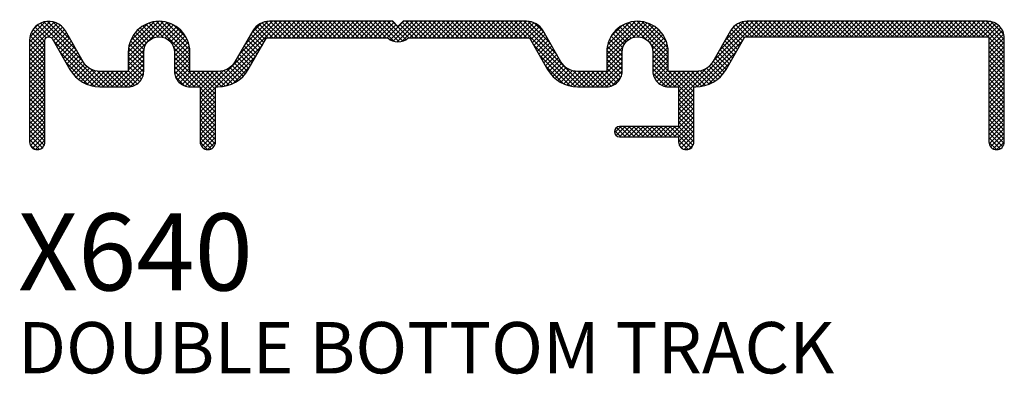
# Model space of a CAD drawing. Extents: x 56 to 332, y 27 to 386.
# Drawn here: x 56 to 132, y 238 to 266 of the extents above; entities that cross this region are included whole.
import ezdxf

# ---------------------------------------------------------------- set-up
doc = ezdxf.new("R2010")
doc.units = 0
doc.header["$LTSCALE"] = 3
doc.header["$MEASUREMENT"] = 0
doc.layers.get('0').update_dxf_attribs({"linetype": 'CONTINUOUS'})
for name, color, linetype in [('DIE', 7, 'CONTINUOUS'), ('HATCH', 7, 'CONTINUOUS'), ('TEXT', 1, 'CONTINUOUS')]:
    doc.layers.add(name, color=color, linetype=linetype)
doc.styles.add('ROMANS', font='ROMANS.shx', dxfattribs={"oblique": 10})

# ---------------------------------------------------------------- blocks, each defined once
blk = doc.blocks.new('X640')
blk.add_lwpolyline([(-10.805, 6.25, 0.267949), (-8.466, 4.9), (-6.2, 4.9, 0.414214), (-5, 6.1), (-5, 7.6, -1), (-2.6, 7.6), (-2.6, 6.1, 0.414214), (-1.4, 4.9), (-0.6, 4.9), (-0.6, 1.8), (-5.2, 1.8, 1), (-5.2, 1), (-0.6, 1), (-0.6, 0.6, 1), (0.6, 0.6), (0.6, 4.9), (0.737, 4.9, 0.270816), (3.105, 6.25), (4.577, 8.8), (23.6, 8.8), (23.6, 0.6, 1), (24.8, 0.6), (24.8, 8.7, 0.414214), (23.5, 10), (4.75, 10, 0.267949), (3.451, 9.25), (2.065, 6.85, -0.267949), (0.766, 6.1), (-1.4, 6.1), (-1.4, 7.6, 1), (-6.2, 7.6), (-6.2, 6.1), (-8.466, 6.1, -0.267949), (-9.765, 6.85), (-11.151, 9.25, 0.267949), (-12.45, 10), (-22.075, 10), (-22.475, 9.6), (-22.875, 10), (-32.5, 10, 0.267949), (-33.799, 9.25), (-35.185, 6.85, -0.267949), (-36.484, 6.1), (-38.7, 6.1), (-38.7, 7.6, 1), (-43.5, 7.6), (-43.5, 6.1), (-45.716, 6.1, -0.267949), (-47.015, 6.85), (-48.401, 9.25, 0.767327), (-51.2, 8.5), (-51.2, 0.6, 1), (-50, 0.6), (-50, 8.5, -0.767327), (-49.44, 8.65), (-48.055, 6.25, 0.267949), (-45.716, 4.9), (-43.5, 4.9, 0.414214), (-42.3, 6.1), (-42.3, 7.6, -1), (-39.9, 7.6), (-39.9, 6.1, 0.414214), (-38.7, 4.9), (-37.9, 4.9), (-37.9, 0.6, 1), (-36.7, 0.6), (-36.7, 4.9), (-36.513, 4.9, 0.270816), (-34.145, 6.25), (-32.731, 8.7), (-23.269, 8.7, 0.377964), (-21.681, 8.7), (-12.219, 8.7)], format="xyb", close=True)
blk = doc.blocks.new('*X38')
at = {"color": 0}
for p, q in [((56.5, 264.083), (58.113, 265.696)), ((56.5, 263.729), (58.413, 265.642)), ((56.522, 264.459), (57.741, 265.678)), ((57.603, 265.647), (60.664, 262.586)), ((57.907, 265.697), (60.181, 263.423)), ((58.284, 265.673), (59.698, 264.259)), ((64.2, 263.297), (66.603, 265.7)), ((64.2, 262.944), (66.933, 265.677)), ((64.23, 263.681), (66.219, 265.67)), ((66.09, 265.645), (69, 262.735)), ((66.397, 265.691), (69, 263.089)), ((66.747, 265.695), (68.995, 263.447)), ((67.163, 265.633), (68.933, 263.863)), ((69.8, 259.705), (75.795, 265.7)), ((71.049, 260.6), (76.149, 265.7)), ((72.821, 263.079), (75.442, 265.7)), ((73.304, 263.916), (75.084, 265.695)), ((74.904, 265.67), (76.174, 264.4)), ((75.202, 264.4), (76.502, 265.7)), ((75.228, 265.7), (76.528, 264.4)), ((75.556, 264.4), (76.856, 265.7)), ((75.581, 265.7), (76.881, 264.4)), ((75.909, 264.4), (77.209, 265.7)), ((75.935, 265.7), (77.235, 264.4)), ((76.263, 264.4), (77.563, 265.7)), ((76.288, 265.7), (77.588, 264.4)), ((76.616, 264.4), (77.916, 265.7)), ((76.642, 265.7), (77.942, 264.4)), ((76.97, 264.4), (78.27, 265.7)), ((76.996, 265.7), (78.296, 264.4)), ((77.324, 264.4), (78.624, 265.7)), ((77.349, 265.7), (78.649, 264.4)), ((77.677, 264.4), (78.977, 265.7)), ((77.703, 265.7), (79.003, 264.4)), ((78.031, 264.4), (79.331, 265.7)), ((78.056, 265.7), (79.356, 264.4)), ((78.384, 264.4), (79.684, 265.7)), ((78.41, 265.7), (79.71, 264.4)), ((78.738, 264.4), (80.038, 265.7)), ((78.763, 265.7), (80.063, 264.4)), ((79.091, 264.4), (80.391, 265.7)), ((79.117, 265.7), (80.417, 264.4)), ((79.445, 264.4), (80.745, 265.7)), ((79.47, 265.7), (80.77, 264.4)), ((79.798, 264.4), (81.098, 265.7)), ((79.824, 265.7), (81.124, 264.4)), ((80.152, 264.4), (81.452, 265.7)), ((80.178, 265.7), (81.478, 264.4)), ((80.506, 264.4), (81.806, 265.7)), ((80.531, 265.7), (81.831, 264.4)), ((80.859, 264.4), (82.159, 265.7)), ((80.885, 265.7), (82.185, 264.4)), ((81.213, 264.4), (82.513, 265.7)), ((81.238, 265.7), (82.538, 264.4)), ((81.566, 264.4), (82.866, 265.7)), ((81.592, 265.7), (82.892, 264.4)), ((81.92, 264.4), (83.22, 265.7)), ((81.945, 265.7), (83.245, 264.4)), ((82.273, 264.4), (83.573, 265.7)), ((82.299, 265.7), (83.599, 264.4)), ((82.627, 264.4), (83.927, 265.7)), ((82.652, 265.7), (83.952, 264.4)), ((82.98, 264.4), (84.28, 265.7)), ((83.006, 265.7), (84.306, 264.4)), ((83.334, 264.4), (84.634, 265.7)), ((83.359, 265.7), (84.92, 264.139)), ((83.713, 265.7), (85.31, 264.103)), ((84.067, 265.7), (85.605, 264.162)), ((84.395, 264.4), (85.695, 265.7)), ((84.42, 265.7), (85.847, 264.274)), ((84.615, 264.267), (86.048, 265.7)), ((84.774, 265.7), (86.074, 264.4)), ((84.859, 264.157), (86.402, 265.7)), ((85.157, 264.102), (86.755, 265.7)), ((85.553, 265.628), (86.781, 264.4)), ((85.555, 264.146), (87.109, 265.7)), ((85.834, 265.7), (87.134, 264.4)), ((86.162, 264.4), (87.462, 265.7)), ((86.188, 265.7), (87.488, 264.4)), ((86.516, 264.4), (87.816, 265.7)), ((86.541, 265.7), (87.841, 264.4)), ((86.87, 264.4), (88.17, 265.7)), ((86.895, 265.7), (88.195, 264.4)), ((87.223, 264.4), (88.523, 265.7)), ((87.249, 265.7), (88.549, 264.4)), ((87.577, 264.4), (88.877, 265.7)), ((87.602, 265.7), (88.902, 264.4)), ((87.93, 264.4), (89.23, 265.7)), ((87.956, 265.7), (89.256, 264.4)), ((88.284, 264.4), (89.584, 265.7)), ((88.309, 265.7), (89.609, 264.4)), ((88.637, 264.4), (89.937, 265.7)), ((88.663, 265.7), (89.963, 264.4)), ((88.991, 264.4), (90.291, 265.7)), ((89.016, 265.7), (90.316, 264.4)), ((89.344, 264.4), (90.644, 265.7)), ((89.37, 265.7), (90.67, 264.4)), ((89.698, 264.4), (90.998, 265.7)), ((89.723, 265.7), (91.023, 264.4)), ((90.051, 264.4), (91.351, 265.7)), ((90.077, 265.7), (91.377, 264.4)), ((90.405, 264.4), (91.705, 265.7)), ((90.431, 265.7), (91.731, 264.4)), ((90.759, 264.4), (92.059, 265.7)), ((90.784, 265.7), (92.084, 264.4)), ((91.112, 264.4), (92.412, 265.7)), ((91.138, 265.7), (92.438, 264.4)), ((91.466, 264.4), (92.766, 265.7)), ((91.491, 265.7), (92.791, 264.4)), ((91.819, 264.4), (93.119, 265.7)), ((91.845, 265.7), (93.145, 264.4)), ((92.173, 264.4), (93.473, 265.7)), ((92.198, 265.7), (93.498, 264.4)), ((92.526, 264.4), (93.826, 265.7)), ((92.552, 265.7), (93.852, 264.4)), ((92.88, 264.4), (94.18, 265.7)), ((92.905, 265.7), (94.205, 264.4)), ((93.233, 264.4), (94.533, 265.7)), ((93.259, 265.7), (94.559, 264.4)), ((93.587, 264.4), (94.887, 265.7)), ((93.613, 265.7), (94.913, 264.4)), ((93.941, 264.4), (95.241, 265.7)), ((93.966, 265.7), (95.266, 264.4)), ((94.294, 264.4), (95.561, 265.667)), ((94.32, 265.7), (99.42, 260.6)), ((94.673, 265.7), (99.773, 260.6)), ((95.027, 265.7), (97.604, 263.123)), ((95.387, 265.694), (97.121, 263.959)), ((101.5, 263.121), (104.073, 265.694)), ((101.5, 262.767), (104.384, 265.651)), ((101.507, 263.481), (103.719, 265.693)), ((101.578, 263.905), (103.295, 265.622)), ((103.539, 265.673), (106.3, 262.912)), ((103.866, 265.7), (106.3, 263.266)), ((104.244, 265.675), (106.275, 263.644)), ((107.1, 259.528), (113.272, 265.7)), ((109.761, 262.543), (112.918, 265.7)), ((110.244, 263.38), (112.565, 265.7)), ((110.727, 264.216), (112.188, 265.677)), ((112.051, 265.646), (113.197, 264.5)), ((112.354, 265.697), (113.551, 264.5)), ((112.425, 264.5), (113.625, 265.7)), ((112.704, 265.7), (113.904, 264.5)), ((112.779, 264.5), (113.979, 265.7)), ((113.058, 265.7), (114.258, 264.5)), ((113.132, 264.5), (114.332, 265.7)), ((113.412, 265.7), (114.612, 264.5)), ((113.486, 264.5), (114.686, 265.7)), ((113.765, 265.7), (114.965, 264.5)), ((113.84, 264.5), (115.04, 265.7)), ((114.119, 265.7), (115.319, 264.5)), ((114.193, 264.5), (115.393, 265.7)), ((114.472, 265.7), (115.672, 264.5)), ((114.547, 264.5), (115.747, 265.7)), ((114.826, 265.7), (116.026, 264.5)), ((114.9, 264.5), (116.1, 265.7)), ((115.179, 265.7), (116.379, 264.5)), ((115.254, 264.5), (116.454, 265.7)), ((115.533, 265.7), (116.733, 264.5)), ((115.607, 264.5), (116.807, 265.7)), ((115.886, 265.7), (117.086, 264.5)), ((115.961, 264.5), (117.161, 265.7)), ((116.24, 265.7), (117.44, 264.5)), ((116.314, 264.5), (117.514, 265.7)), ((116.594, 265.7), (117.794, 264.5)), ((116.668, 264.5), (117.868, 265.7)), ((116.947, 265.7), (118.147, 264.5)), ((117.022, 264.5), (118.222, 265.7)), ((117.301, 265.7), (118.501, 264.5)), ((117.375, 264.5), (118.575, 265.7)), ((117.654, 265.7), (118.854, 264.5)), ((117.729, 264.5), (118.929, 265.7)), ((118.008, 265.7), (119.208, 264.5)), ((118.082, 264.5), (119.282, 265.7)), ((118.361, 265.7), (119.561, 264.5)), ((118.436, 264.5), (119.636, 265.7)), ((118.715, 265.7), (119.915, 264.5)), ((118.789, 264.5), (119.989, 265.7)), ((119.068, 265.7), (120.268, 264.5)), ((119.143, 264.5), (120.343, 265.7)), ((119.422, 265.7), (120.622, 264.5)), ((119.496, 264.5), (120.696, 265.7)), ((119.775, 265.7), (120.975, 264.5)), ((119.85, 264.5), (121.05, 265.7)), ((120.129, 265.7), (121.329, 264.5)), ((120.204, 264.5), (121.404, 265.7)), ((120.483, 265.7), (121.683, 264.5)), ((120.557, 264.5), (121.757, 265.7)), ((120.836, 265.7), (122.036, 264.5)), ((120.911, 264.5), (122.111, 265.7)), ((121.19, 265.7), (122.39, 264.5)), ((121.264, 264.5), (122.464, 265.7)), ((121.543, 265.7), (122.743, 264.5)), ((121.618, 264.5), (122.818, 265.7)), ((121.897, 265.7), (123.097, 264.5)), ((121.971, 264.5), (123.171, 265.7)), ((122.25, 265.7), (123.45, 264.5)), ((122.325, 264.5), (123.525, 265.7)), ((122.604, 265.7), (123.804, 264.5)), ((122.678, 264.5), (123.878, 265.7)), ((122.957, 265.7), (124.157, 264.5)), ((123.032, 264.5), (124.232, 265.7)), ((123.311, 265.7), (124.511, 264.5)), ((123.386, 264.5), (124.586, 265.7)), ((123.665, 265.7), (124.865, 264.5)), ((123.739, 264.5), (124.939, 265.7)), ((124.018, 265.7), (125.218, 264.5)), ((124.093, 264.5), (125.293, 265.7)), ((124.372, 265.7), (125.572, 264.5)), ((124.446, 264.5), (125.646, 265.7)), ((124.725, 265.7), (125.925, 264.5)), ((124.8, 264.5), (126, 265.7)), ((125.079, 265.7), (126.279, 264.5)), ((125.153, 264.5), (126.353, 265.7)), ((125.432, 265.7), (126.632, 264.5)), ((125.507, 264.5), (126.707, 265.7)), ((125.786, 265.7), (126.986, 264.5)), ((125.86, 264.5), (127.06, 265.7)), ((126.139, 265.7), (127.339, 264.5)), ((126.214, 264.5), (127.414, 265.7)), ((126.493, 265.7), (127.693, 264.5)), ((126.567, 264.5), (127.767, 265.7)), ((126.847, 265.7), (128.047, 264.5)), ((126.921, 264.5), (128.121, 265.7)), ((127.2, 265.7), (128.4, 264.5)), ((127.275, 264.5), (128.475, 265.7)), ((127.554, 265.7), (128.754, 264.5)), ((127.628, 264.5), (128.828, 265.7)), ((127.907, 265.7), (129.107, 264.5)), ((127.982, 264.5), (129.182, 265.7)), ((128.261, 265.7), (129.461, 264.5)), ((128.335, 264.5), (129.535, 265.7)), ((128.614, 265.7), (129.814, 264.5)), ((128.689, 264.5), (129.889, 265.7)), ((128.968, 265.7), (130.168, 264.5)), ((129.042, 264.5), (130.242, 265.7)), ((129.321, 265.7), (130.521, 264.5)), ((129.396, 264.5), (130.596, 265.7)), ((129.675, 265.7), (130.875, 264.5)), ((129.749, 264.5), (130.949, 265.7)), ((130.029, 265.7), (131.229, 264.5)), ((130.103, 264.5), (131.299, 265.696)), ((130.382, 265.7), (132.5, 263.582)), ((130.457, 264.5), (131.595, 265.639)), ((130.736, 265.7), (132.5, 263.936)), ((131.089, 265.7), (132.5, 264.289)), ((131.471, 265.671), (132.471, 264.671)), ((56.5, 263.375), (58.668, 265.543)), ((56.773, 265.062), (57.138, 265.427)), ((56.773, 265.063), (57.7, 264.136)), ((56.934, 265.255), (57.783, 264.407)), ((57.125, 265.418), (58.047, 264.496)), ((57.346, 265.55), (62.297, 260.6)), ((57.977, 264.499), (58.887, 265.409)), ((58.227, 264.396), (59.076, 265.245)), ((58.361, 264.175), (59.236, 265.05)), ((58.95, 265.361), (59.161, 265.15)), ((64.362, 264.166), (65.734, 265.538)), ((64.937, 265.031), (65.786, 264.182)), ((65.127, 265.195), (65.989, 264.333)), ((65.335, 265.34), (66.232, 264.442)), ((65.564, 265.465), (66.53, 264.498)), ((65.814, 265.568), (66.927, 264.454)), ((65.831, 264.222), (67.227, 265.617)), ((66.455, 264.491), (67.492, 265.528)), ((66.8, 264.483), (67.733, 265.416)), ((67.073, 264.403), (67.953, 265.282)), ((67.299, 264.275), (68.153, 265.129)), ((67.486, 264.109), (68.335, 264.958)), ((67.735, 265.415), (68.715, 264.435)), ((73.787, 264.752), (74.616, 265.582)), ((73.885, 264.922), (74.763, 264.043)), ((74.026, 265.134), (74.893, 264.267)), ((74.198, 265.316), (75.114, 264.4)), ((74.399, 265.468), (75.467, 264.4)), ((74.632, 265.588), (75.821, 264.4)), ((83.688, 264.4), (84.906, 265.619)), ((84.041, 264.4), (85.083, 265.442)), ((85.376, 265.451), (86.427, 264.4)), ((94.648, 264.4), (95.831, 265.583)), ((95.001, 264.4), (96.062, 265.461)), ((95.355, 264.4), (96.262, 265.307)), ((95.564, 264.256), (96.432, 265.124)), ((95.694, 264.032), (96.572, 264.91)), ((95.866, 265.568), (96.638, 264.796)), ((101.825, 264.507), (102.693, 265.375)), ((102.149, 264.942), (102.999, 264.092)), ((102.329, 265.115), (103.182, 264.262)), ((102.528, 265.269), (103.405, 264.393)), ((102.747, 265.405), (103.673, 264.478)), ((102.986, 265.519), (104.01, 264.495)), ((103.249, 265.61), (104.549, 264.309)), ((103.527, 264.441), (104.662, 265.576)), ((103.939, 264.499), (104.915, 265.475)), ((104.243, 264.45), (105.145, 265.352)), ((104.491, 264.344), (105.355, 265.208)), ((104.697, 264.197), (105.547, 265.046)), ((104.715, 265.557), (106.157, 264.115)), ((104.866, 264.012), (105.719, 264.865)), ((111.222, 265.061), (112.096, 264.187)), ((111.229, 265.072), (111.578, 265.421)), ((111.383, 265.254), (112.225, 264.411)), ((111.573, 265.417), (112.49, 264.5)), ((111.795, 265.549), (112.844, 264.5)), ((130.81, 264.5), (131.841, 265.531)), ((131.164, 264.5), (132.049, 265.385)), ((131.3, 264.283), (132.221, 265.204)), ((131.3, 263.929), (132.359, 264.988)), ((56.5, 263.022), (57.701, 264.223)), ((56.502, 264.273), (57.7, 263.075)), ((56.549, 264.58), (57.7, 263.429)), ((56.643, 264.839), (57.7, 263.782)), ((58.351, 264.192), (61.943, 260.6)), ((58.49, 263.951), (59.368, 264.83)), ((58.619, 263.727), (59.498, 264.606)), ((58.749, 263.503), (59.627, 264.381)), ((58.878, 263.279), (59.757, 264.157)), ((64.369, 264.184), (65.4, 263.153)), ((64.481, 264.426), (65.415, 263.492)), ((64.614, 264.647), (65.494, 263.766)), ((64.766, 264.848), (65.621, 263.993)), ((67.636, 263.905), (68.499, 264.768)), ((67.745, 263.66), (68.643, 264.559)), ((67.798, 263.36), (68.768, 264.33)), ((73.496, 264.249), (74.375, 263.371)), ((73.626, 264.473), (74.504, 263.595)), ((73.755, 264.698), (74.634, 263.819)), ((95.823, 263.808), (96.701, 264.686)), ((95.952, 263.583), (96.831, 264.462)), ((96.082, 263.359), (96.96, 264.238)), ((101.722, 264.308), (102.7, 263.33)), ((101.845, 264.539), (102.748, 263.636)), ((101.987, 264.75), (102.852, 263.885)), ((104.996, 263.788), (105.874, 264.666)), ((105.08, 263.519), (106.008, 264.447)), ((105.1, 263.185), (106.122, 264.207)), ((108.526, 260.601), (112.074, 264.148)), ((110.7, 264.169), (111.578, 263.29)), ((110.829, 264.393), (111.708, 263.515)), ((110.959, 264.617), (111.837, 263.739)), ((111.088, 264.841), (111.967, 263.963)), ((131.3, 263.576), (132.457, 264.732)), ((131.3, 264.429), (132.5, 263.229)), ((131.3, 263.222), (132.5, 264.422)), ((56.5, 263.922), (57.7, 262.722)), ((56.5, 262.668), (57.7, 263.868)), ((56.5, 263.568), (57.7, 262.368)), ((56.5, 262.315), (57.7, 263.515)), ((58.834, 263.355), (61.555, 260.634)), ((59.008, 263.055), (59.886, 263.933)), ((59.137, 262.831), (60.016, 263.709)), ((59.266, 262.606), (60.145, 263.485)), ((64.2, 262.59), (65.678, 264.069)), ((64.2, 262.237), (65.409, 263.445)), ((64.222, 263.624), (65.4, 262.446)), ((64.281, 263.919), (65.4, 262.8)), ((67.754, 263.627), (69, 262.382)), ((67.8, 263.008), (68.87, 264.078)), ((67.8, 262.655), (68.947, 263.802)), ((67.8, 262.301), (68.992, 263.493)), ((71.409, 260.607), (74.651, 263.848)), ((72.979, 263.353), (73.857, 262.474)), ((73.108, 263.577), (73.987, 262.698)), ((73.238, 263.801), (74.116, 262.923)), ((73.367, 264.025), (74.245, 263.147)), ((95.774, 263.892), (99.061, 260.606)), ((96.211, 263.135), (97.09, 264.014)), ((96.341, 262.911), (97.219, 263.789)), ((96.47, 262.687), (97.349, 263.565)), ((96.599, 262.463), (97.478, 263.341)), ((101.5, 262.413), (102.759, 263.673)), ((101.506, 263.464), (102.7, 262.269)), ((101.548, 263.775), (102.7, 262.623)), ((101.622, 264.055), (102.7, 262.976)), ((104.909, 263.949), (106.3, 262.558)), ((105.095, 263.41), (106.3, 262.205)), ((105.1, 262.831), (106.212, 263.944)), ((105.1, 262.478), (106.274, 263.652)), ((105.1, 262.124), (106.3, 263.324)), ((110.312, 263.496), (111.19, 262.618)), ((110.441, 263.721), (111.32, 262.842)), ((110.571, 263.945), (111.449, 263.066)), ((131.3, 264.075), (132.5, 262.875)), ((131.3, 262.869), (132.5, 264.069)), ((131.3, 263.721), (132.5, 262.521)), ((131.3, 262.515), (132.5, 263.715)), ((131.3, 263.368), (132.5, 262.168)), ((131.3, 262.161), (132.5, 263.361)), ((56.5, 263.215), (57.7, 262.015)), ((56.5, 261.961), (57.7, 263.161)), ((56.5, 262.861), (57.7, 261.661)), ((56.5, 261.608), (57.7, 262.808)), ((59.396, 262.382), (60.274, 263.261)), ((59.525, 262.158), (60.404, 263.037)), ((59.655, 261.934), (60.533, 262.812)), ((59.794, 261.72), (60.663, 262.588)), ((63.271, 260.6), (65.4, 262.729)), ((64.2, 263.293), (65.4, 262.093)), ((64.2, 261.883), (65.4, 263.083)), ((64.2, 262.939), (65.399, 261.741)), ((64.2, 262.586), (65.345, 261.441)), ((67.8, 263.228), (69, 262.028)), ((67.8, 261.947), (69, 263.147)), ((67.8, 262.875), (71, 259.675)), ((67.815, 261.609), (69, 262.794)), ((71.825, 260.67), (74.168, 263.012)), ((72.591, 262.68), (73.465, 261.806)), ((72.72, 262.904), (73.598, 262.026)), ((72.849, 263.129), (73.728, 262.25)), ((96.257, 263.055), (98.648, 260.664)), ((96.729, 262.239), (97.607, 263.117)), ((96.858, 262.014), (97.737, 262.893)), ((96.992, 261.795), (97.866, 262.669)), ((100.394, 260.6), (102.7, 262.906)), ((100.747, 260.6), (102.7, 262.553)), ((101.5, 262.06), (102.7, 263.26)), ((101.5, 263.116), (102.7, 261.916)), ((101.5, 262.762), (102.68, 261.582)), ((105.1, 263.051), (106.3, 261.851)), ((105.1, 261.771), (106.3, 262.971)), ((105.1, 262.698), (108.3, 259.498)), ((105.148, 261.465), (106.3, 262.617)), ((108.917, 260.638), (111.591, 263.312)), ((109.794, 262.6), (110.663, 261.731)), ((109.924, 262.824), (110.802, 261.946)), ((110.053, 263.048), (110.931, 262.17)), ((110.182, 263.272), (111.061, 262.394)), ((131.3, 263.014), (132.5, 261.814)), ((131.3, 261.808), (132.5, 263.008)), ((131.3, 262.661), (132.5, 261.461)), ((131.3, 261.454), (132.5, 262.654)), ((56.5, 262.507), (57.7, 261.307)), ((56.5, 261.254), (57.7, 262.454)), ((56.5, 262.154), (57.7, 260.954)), ((56.5, 260.901), (57.7, 262.101)), ((56.5, 261.8), (57.7, 260.6)), ((59.317, 262.519), (61.08, 260.756)), ((59.951, 261.523), (60.803, 262.375)), ((60.124, 261.343), (60.973, 262.192)), ((60.314, 261.179), (61.173, 262.038)), ((60.52, 261.031), (61.405, 261.916)), ((60.744, 260.902), (61.674, 261.832)), ((60.987, 260.791), (61.996, 261.8)), ((61.251, 260.701), (62.349, 261.8)), ((61.269, 261.981), (62.65, 260.6)), ((61.54, 260.637), (62.703, 261.8)), ((61.791, 261.812), (63.004, 260.6)), ((61.859, 260.603), (63.056, 261.8)), ((62.157, 261.8), (63.357, 260.6)), ((62.21, 260.6), (63.41, 261.8)), ((62.511, 261.8), (63.711, 260.6)), ((62.563, 260.6), (63.763, 261.8)), ((62.864, 261.8), (64.064, 260.6)), ((62.917, 260.6), (64.117, 261.8)), ((63.218, 261.8), (64.401, 260.617)), ((63.571, 261.8), (64.674, 260.698)), ((63.624, 260.6), (65.4, 262.376)), ((63.925, 261.8), (64.9, 260.825)), ((63.978, 260.6), (65.4, 262.022)), ((64.2, 262.232), (65.237, 261.195)), ((64.2, 261.879), (65.087, 260.992)), ((67.8, 262.521), (69.721, 260.6)), ((67.8, 262.168), (69.368, 260.6)), ((67.8, 261.814), (69.014, 260.6)), ((67.894, 261.334), (69, 262.44)), ((68.02, 261.107), (69, 262.087)), ((68.185, 260.919), (69.067, 261.8)), ((68.388, 260.768), (69.42, 261.8)), ((68.632, 260.658), (69.774, 261.8)), ((68.929, 260.602), (70.127, 261.8)), ((69.228, 261.8), (71, 260.028)), ((69.281, 260.6), (70.481, 261.8)), ((69.582, 261.8), (71, 260.382)), ((69.634, 260.6), (70.834, 261.8)), ((69.8, 260.058), (71.589, 261.847)), ((69.8, 260.412), (71.188, 261.8)), ((69.935, 261.8), (71.135, 260.6)), ((70.289, 261.8), (71.476, 260.613)), ((70.642, 261.8), (71.782, 260.66)), ((70.996, 261.8), (72.061, 260.735)), ((71.344, 261.805), (72.316, 260.834)), ((71.642, 261.862), (72.55, 260.953)), ((71.895, 261.962), (72.767, 261.09)), ((72.113, 262.097), (72.966, 261.244)), ((72.3, 262.263), (73.149, 261.415)), ((72.367, 260.857), (73.685, 262.175)), ((72.458, 262.459), (73.315, 261.602)), ((96.74, 262.219), (98.117, 260.842)), ((97.143, 261.592), (97.999, 262.448)), ((97.31, 261.405), (98.159, 262.254)), ((97.494, 261.236), (98.348, 262.09)), ((97.694, 261.082), (98.568, 261.956)), ((97.911, 260.946), (98.823, 261.857)), ((98.147, 260.828), (99.123, 261.804)), ((98.403, 260.731), (99.472, 261.8)), ((98.683, 260.657), (99.826, 261.8)), ((98.886, 261.841), (100.127, 260.6)), ((98.99, 260.611), (100.179, 261.8)), ((99.28, 261.8), (100.48, 260.6)), ((99.333, 260.6), (100.533, 261.8)), ((99.634, 261.8), (100.834, 260.6)), ((99.687, 260.6), (100.887, 261.8)), ((99.987, 261.8), (101.187, 260.6)), ((100.04, 260.6), (101.24, 261.8)), ((100.341, 261.8), (101.54, 260.601)), ((100.695, 261.8), (101.844, 260.65)), ((101.048, 261.8), (102.092, 260.756)), ((101.101, 260.6), (102.7, 262.199)), ((101.402, 261.8), (102.298, 260.904)), ((101.454, 260.6), (102.7, 261.846)), ((101.5, 262.409), (102.596, 261.312)), ((101.5, 262.055), (102.466, 261.089)), ((105.1, 262.344), (106.844, 260.6)), ((105.1, 261.991), (106.491, 260.6)), ((105.252, 261.216), (106.3, 262.264)), ((105.398, 261.008), (106.3, 261.91)), ((105.582, 260.839), (106.543, 261.8)), ((105.804, 260.707), (106.897, 261.8)), ((106.072, 260.622), (107.25, 261.8)), ((106.351, 261.8), (108.3, 259.851)), ((106.404, 260.6), (107.604, 261.8)), ((106.705, 261.8), (108.3, 260.205)), ((106.758, 260.6), (107.958, 261.8)), ((107.058, 261.8), (108.3, 260.558)), ((107.1, 259.882), (109.223, 262.005)), ((107.1, 260.235), (108.68, 261.815)), ((107.1, 260.589), (108.311, 261.8)), ((107.412, 261.8), (108.608, 260.604)), ((107.766, 261.8), (108.926, 260.639)), ((108.119, 261.8), (109.214, 260.705)), ((108.473, 261.8), (109.477, 260.796)), ((108.791, 261.836), (109.718, 260.908)), ((109.058, 261.922), (109.941, 261.039)), ((109.288, 262.045), (110.147, 261.187)), ((109.399, 260.766), (111.108, 262.475)), ((109.487, 262.2), (110.335, 261.352)), ((109.655, 262.385), (110.508, 261.533)), ((131.3, 262.307), (132.5, 261.107)), ((131.3, 261.101), (132.5, 262.301)), ((131.3, 261.954), (132.5, 260.754)), ((131.3, 260.747), (132.5, 261.947)), ((56.5, 260.547), (57.7, 261.747)), ((56.5, 261.447), (57.7, 260.247)), ((56.5, 260.193), (57.7, 261.393)), ((56.5, 261.093), (57.7, 259.893)), ((56.5, 259.84), (57.7, 261.04)), ((59.903, 261.579), (60.263, 261.219)), ((64.339, 260.608), (65.392, 261.661)), ((64.94, 260.856), (65.144, 261.06)), ((67.873, 261.387), (68.587, 260.673)), ((101.865, 260.657), (102.643, 261.435)), ((105.113, 261.624), (106.124, 260.613)), ((131.3, 261.6), (132.5, 260.4)), ((131.3, 260.394), (132.5, 261.594)), ((131.3, 261.247), (132.5, 260.047)), ((131.3, 260.04), (132.5, 261.24)), ((56.5, 260.74), (57.7, 259.54)), ((56.5, 259.486), (57.7, 260.686)), ((56.5, 260.386), (57.7, 259.186)), ((56.5, 259.133), (57.7, 260.333)), ((69.8, 259.351), (71, 260.551)), ((69.8, 260.521), (71, 259.321)), ((107.1, 259.175), (108.3, 260.375)), ((107.1, 260.344), (108.3, 259.144)), ((131.3, 260.893), (132.5, 259.693)), ((131.3, 259.687), (132.5, 260.887)), ((131.3, 260.539), (132.5, 259.339)), ((131.3, 259.333), (132.5, 260.533)), ((56.5, 260.033), (57.7, 258.833)), ((56.5, 258.779), (57.7, 259.979)), ((56.5, 259.679), (57.7, 258.479)), ((56.5, 258.426), (57.7, 259.626)), ((69.8, 258.998), (71, 260.198)), ((69.8, 260.168), (71, 258.968)), ((69.8, 258.644), (71, 259.844)), ((69.8, 259.814), (71, 258.614)), ((69.8, 258.291), (71, 259.491)), ((107.1, 258.821), (108.3, 260.021)), ((107.1, 259.991), (108.3, 258.791)), ((107.1, 258.468), (108.3, 259.668)), ((107.1, 259.637), (108.3, 258.437)), ((131.3, 260.186), (132.5, 258.986)), ((131.3, 258.979), (132.5, 260.179)), ((131.3, 259.832), (132.5, 258.632)), ((131.3, 258.626), (132.5, 259.826)), ((131.3, 259.479), (132.5, 258.279)), ((56.5, 259.325), (57.7, 258.125)), ((56.5, 258.072), (57.7, 259.272)), ((56.5, 258.972), (57.7, 257.772)), ((56.5, 257.719), (57.7, 258.919)), ((69.8, 259.46), (71, 258.26)), ((69.8, 257.937), (71, 259.137)), ((69.8, 259.107), (71, 257.907)), ((69.8, 257.584), (71, 258.784)), ((69.8, 258.753), (71, 257.553)), ((107.1, 258.114), (108.3, 259.314)), ((107.1, 259.284), (108.3, 258.084)), ((107.1, 257.76), (108.3, 258.96)), ((107.1, 258.93), (108.3, 257.73)), ((131.3, 258.272), (132.5, 259.472)), ((131.3, 259.125), (132.5, 257.925)), ((131.3, 257.919), (132.5, 259.119)), ((131.3, 258.772), (132.5, 257.572)), ((131.3, 257.565), (132.5, 258.765)), ((56.5, 258.618), (57.7, 257.418)), ((56.5, 257.365), (57.7, 258.565)), ((56.5, 258.265), (57.7, 257.065)), ((56.5, 257.011), (57.7, 258.211)), ((69.8, 257.23), (71, 258.43)), ((69.8, 258.4), (71, 257.2)), ((69.8, 256.876), (71, 258.076)), ((69.8, 258.046), (71, 256.846)), ((106.393, 256.7), (108.3, 258.607)), ((106.747, 256.7), (108.3, 258.253)), ((107.1, 258.576), (108.3, 257.376)), ((107.1, 258.223), (108.3, 257.023)), ((131.3, 258.418), (132.5, 257.218)), ((131.3, 257.212), (132.5, 258.412)), ((131.3, 258.065), (132.5, 256.865)), ((131.3, 256.858), (132.5, 258.058)), ((56.5, 257.911), (57.7, 256.711)), ((56.5, 256.658), (57.7, 257.858)), ((56.5, 257.558), (57.7, 256.358)), ((56.5, 256.304), (57.7, 257.504)), ((56.5, 257.204), (57.648, 256.056)), ((69.8, 256.523), (71, 257.723)), ((69.8, 257.693), (71, 256.493)), ((69.8, 257.339), (70.983, 256.157)), ((69.812, 256.181), (71, 257.369)), ((102.11, 257.013), (102.597, 257.5)), ((102.113, 257.2), (102.613, 256.7)), ((102.244, 256.793), (102.95, 257.5)), ((102.252, 257.414), (102.966, 256.7)), ((102.504, 256.7), (103.304, 257.5)), ((102.52, 257.5), (103.32, 256.7)), ((102.858, 256.7), (103.658, 257.5)), ((102.873, 257.5), (103.673, 256.7)), ((103.211, 256.7), (104.011, 257.5)), ((103.227, 257.5), (104.027, 256.7)), ((103.565, 256.7), (104.365, 257.5)), ((103.58, 257.5), (104.38, 256.7)), ((103.918, 256.7), (104.718, 257.5)), ((103.934, 257.5), (104.734, 256.7)), ((104.272, 256.7), (105.072, 257.5)), ((104.287, 257.5), (105.087, 256.7)), ((104.625, 256.7), (105.425, 257.5)), ((104.641, 257.5), (105.441, 256.7)), ((104.979, 256.7), (105.779, 257.5)), ((104.995, 257.5), (105.795, 256.7)), ((105.332, 256.7), (106.132, 257.5)), ((105.348, 257.5), (106.148, 256.7)), ((105.686, 256.7), (106.486, 257.5)), ((105.702, 257.5), (106.502, 256.7)), ((106.04, 256.7), (106.84, 257.5)), ((106.055, 257.5), (106.855, 256.7)), ((106.409, 257.5), (108.076, 255.833)), ((106.762, 257.5), (108.235, 256.028)), ((107.1, 256.7), (108.3, 257.9)), ((107.1, 257.869), (108.3, 256.669)), ((107.1, 256.346), (108.3, 257.546)), ((107.1, 257.516), (108.3, 256.316)), ((107.155, 256.048), (108.3, 257.193)), ((131.3, 257.711), (132.5, 256.511)), ((131.3, 256.505), (132.5, 257.705)), ((131.3, 257.357), (132.486, 256.171)), ((131.315, 256.166), (132.5, 257.351)), ((56.5, 256.851), (57.499, 255.852)), ((56.5, 256.497), (57.272, 255.725)), ((56.569, 256.02), (57.7, 257.151)), ((56.73, 255.827), (57.7, 256.797)), ((56.97, 255.714), (57.7, 256.444)), ((69.8, 256.986), (70.865, 255.921)), ((69.8, 256.632), (70.669, 255.763)), ((69.922, 255.938), (71, 257.016)), ((70.112, 255.774), (71, 256.662)), ((107.1, 256.455), (107.839, 255.716)), ((107.307, 255.846), (108.3, 256.839)), ((107.537, 255.723), (108.3, 256.486)), ((131.3, 257.004), (132.373, 255.931)), ((131.3, 256.65), (132.181, 255.77)), ((131.43, 255.927), (132.5, 256.997)), ((131.624, 255.767), (132.5, 256.644)), ((56.53, 256.114), (56.914, 255.73)), ((57.378, 255.768), (57.632, 256.022)), ((69.8, 256.278), (70.378, 255.7)), ((70.391, 255.7), (71, 256.309)), ((107.157, 256.045), (107.445, 255.757)), ((107.904, 255.736), (108.264, 256.096)), ((131.3, 256.297), (131.897, 255.7)), ((131.91, 255.7), (132.5, 256.29))]:
    blk.add_line(p, q, dxfattribs=at)

msp = doc.modelspace()

# ---------------------------------------------------------------- block references
at = {"layer": 'DIE'}
msp.add_blockref('X640', (107.7, 255.7), dxfattribs=at)
at = {"layer": 'HATCH', "linetype": 'Continuous'}
msp.add_blockref('*X38', (0, 0), dxfattribs=at)

# ---------------------------------------------------------------- texts
at = {"layer": 'TEXT', "style": 'ROMANS'}
msp.add_text('X640', height=6, dxfattribs=at).set_placement((55.592, 244.731))
at = {"layer": 'TEXT', "color": 3, "style": 'ROMANS', "oblique": 10}
msp.add_text('DOUBLE BOTTOM TRACK', height=4, dxfattribs=at).set_placement((55.592, 238.271))

doc.saveas('drawing.dxf')
